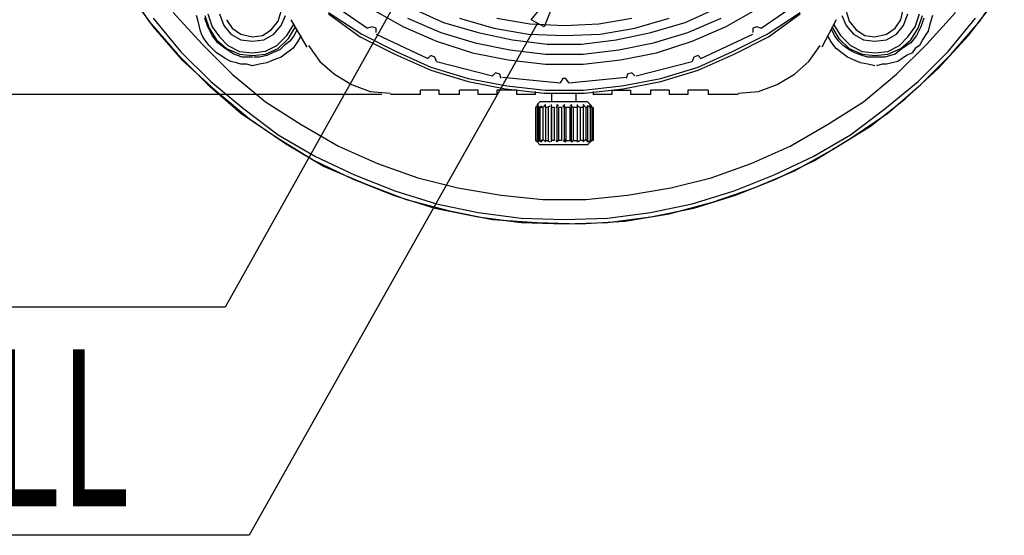
# Model space of a CAD drawing. Extents: x 226.51 to 227.51, y 33.14 to 34.12.
# Drawn here: x 226.67 to 226.83, y 33.62 to 33.7 of the extents above; entities that cross this region are included whole.
import ezdxf
from ezdxf.enums import TextEntityAlignment as Align

# ---------------------------------------------------------------- set-up
doc = ezdxf.new("R2010")
doc.units = 0
doc.header["$MEASUREMENT"] = 0
doc.layers.add('001', color=7, linetype='CONTINUOUS')
doc.styles.get("Standard").update_dxf_attribs({"font": 'txt.shx', "width": 0.8, "bigfont": 'extfont.shx'})

msp = doc.modelspace()

# ---------------------------------------------------------------- linework, layer by layer
at = {"layer": '001'}
for p, q in [((226.73178, 33.71228), (226.70156, 33.6582)), ((226.68548, 33.70954), (226.68938, 33.7038)), ((226.68594, 33.70862), (226.69007, 33.70289)), ((226.75034, 33.70403), (226.75515, 33.70999)), ((226.75515, 33.70999), (226.75241, 33.70289)), ((226.82185, 33.7038), (226.82575, 33.70954)), ((226.71665, 33.70793), (226.72421, 33.70266)), ((226.78701, 33.70266), (226.79458, 33.70793)), ((226.82002, 33.70152), (226.82437, 33.70724)), ((226.71, 33.70381), (226.71046, 33.70541)), ((226.72467, 33.70587), (226.72994, 33.70289)), ((226.73132, 33.70587), (226.73636, 33.70358)), ((226.77487, 33.70358), (226.77991, 33.70587)), ((226.78128, 33.70289), (226.78656, 33.70587)), ((226.80053, 33.70541), (226.80099, 33.7038)), ((226.80925, 33.70403), (226.8097, 33.70587)), ((226.68938, 33.7038), (226.68938, 33.7038)), ((226.68938, 33.7038), (226.69396, 33.69853)), ((226.69006, 33.70426), (226.69442, 33.69899)), ((226.69327, 33.70518), (226.69786, 33.70014)), ((226.69717, 33.70403), (226.69694, 33.70472)), ((226.6974, 33.70312), (226.69717, 33.70403)), ((226.69717, 33.70403), (226.69717, 33.70403)), ((226.69831, 33.70472), (226.699, 33.70266)), ((226.69877, 33.70289), (226.69831, 33.70427)), ((226.69877, 33.70495), (226.69946, 33.70289)), ((226.70061, 33.70495), (226.7013, 33.70312)), ((226.70175, 33.70403), (226.70267, 33.70266)), ((226.70886, 33.70244), (226.71, 33.70381)), ((226.71, 33.70381), (226.71, 33.70381)), ((226.71046, 33.70312), (226.71115, 33.70472)), ((226.71459, 33.69968), (226.71207, 33.70403)), ((226.71803, 33.70518), (226.7233, 33.70174)), ((226.71803, 33.70495), (226.72307, 33.70128)), ((226.73063, 33.70426), (226.7359, 33.70197)), ((226.73888, 33.70426), (226.74438, 33.70266)), ((226.74484, 33.70426), (226.75011, 33.70335)), ((226.75241, 33.70289), (226.75034, 33.70403)), ((226.76111, 33.70335), (226.76639, 33.70426)), ((226.76685, 33.70266), (226.77234, 33.70426)), ((226.77532, 33.70197), (226.78059, 33.70426)), ((226.78793, 33.70174), (226.7932, 33.70518)), ((226.78816, 33.70128), (226.7932, 33.70495)), ((226.79893, 33.70403), (226.79664, 33.69968)), ((226.79985, 33.70472), (226.80053, 33.70312)), ((226.80099, 33.7038), (226.80099, 33.7038)), ((226.80099, 33.7038), (226.80214, 33.70243)), ((226.80833, 33.70266), (226.80925, 33.70403)), ((226.80925, 33.70403), (226.80925, 33.70403)), ((226.8097, 33.70312), (226.81039, 33.70495)), ((226.81154, 33.70289), (226.81223, 33.70495)), ((226.81199, 33.70266), (226.81268, 33.70472)), ((226.81291, 33.70426), (226.81246, 33.70289)), ((226.81337, 33.70014), (226.81796, 33.70518)), ((226.81406, 33.70403), (226.81383, 33.70312)), ((226.81429, 33.70472), (226.81406, 33.70403)), ((226.81406, 33.70403), (226.81406, 33.70403)), ((226.81681, 33.69899), (226.82116, 33.70426)), ((226.81726, 33.69853), (226.82185, 33.7038)), ((226.82185, 33.7038), (226.82185, 33.7038)), ((226.69007, 33.70289), (226.69007, 33.70289)), ((226.69007, 33.70289), (226.69465, 33.69762)), ((226.69763, 33.7022), (226.6974, 33.70312)), ((226.6974, 33.70312), (226.6974, 33.70312)), ((226.69785, 33.70152), (226.69763, 33.7022)), ((226.69763, 33.7022), (226.69763, 33.7022)), ((226.69946, 33.70152), (226.69877, 33.70289)), ((226.69877, 33.70289), (226.69877, 33.70289)), ((226.699, 33.70266), (226.699, 33.70266)), ((226.699, 33.70266), (226.70015, 33.70082)), ((226.69946, 33.70289), (226.69946, 33.70289)), ((226.69946, 33.70289), (226.70061, 33.70128)), ((226.7013, 33.70312), (226.7013, 33.70312)), ((226.7013, 33.70312), (226.70244, 33.70174)), ((226.70267, 33.70266), (226.70267, 33.70266)), ((226.70267, 33.70266), (226.70404, 33.70174)), ((226.75126, 33.70335), (226.70534, 33.62187)), ((226.70749, 33.70152), (226.70886, 33.70244)), ((226.70886, 33.70244), (226.70886, 33.70244)), ((226.70932, 33.70174), (226.71046, 33.70312)), ((226.71046, 33.70312), (226.71046, 33.70312)), ((226.71138, 33.70151), (226.71253, 33.70335)), ((226.71161, 33.70105), (226.71275, 33.70289)), ((226.71298, 33.70243), (226.71252, 33.70152)), ((226.7249, 33.70289), (226.72421, 33.70266)), ((226.72559, 33.70266), (226.7249, 33.70289)), ((226.7249, 33.70289), (226.7249, 33.70289)), ((226.72559, 33.70197), (226.72559, 33.70266)), ((226.72559, 33.70266), (226.72559, 33.70266)), ((226.72994, 33.70289), (226.72994, 33.70289)), ((226.72994, 33.70289), (226.73522, 33.70059)), ((226.73636, 33.70358), (226.73636, 33.70358)), ((226.73636, 33.70358), (226.74186, 33.70197)), ((226.74438, 33.70266), (226.74438, 33.70266)), ((226.74438, 33.70266), (226.74988, 33.70174)), ((226.75011, 33.70335), (226.75011, 33.70335)), ((226.75011, 33.70335), (226.75561, 33.70312)), ((226.75561, 33.70312), (226.76111, 33.70335)), ((226.75561, 33.70312), (226.75561, 33.70312)), ((226.76111, 33.70335), (226.76111, 33.70335)), ((226.76134, 33.70174), (226.76685, 33.70266)), ((226.76685, 33.70266), (226.76685, 33.70266)), ((226.76937, 33.70197), (226.77487, 33.70358)), ((226.77487, 33.70358), (226.77487, 33.70358)), ((226.77601, 33.70059), (226.78128, 33.70289)), ((226.78128, 33.70289), (226.78128, 33.70289)), ((226.78632, 33.70289), (226.78564, 33.70266)), ((226.78564, 33.70266), (226.78564, 33.70266)), ((226.78564, 33.70266), (226.78564, 33.70197)), ((226.78701, 33.70266), (226.78632, 33.70289)), ((226.78632, 33.70289), (226.78632, 33.70289)), ((226.79824, 33.70289), (226.79939, 33.70105)), ((226.7987, 33.70152), (226.79824, 33.70244)), ((226.79847, 33.70335), (226.79962, 33.70152)), ((226.80053, 33.70312), (226.80053, 33.70312)), ((226.80053, 33.70312), (226.80168, 33.70174)), ((226.80214, 33.70243), (226.80214, 33.70243)), ((226.80214, 33.70243), (226.80351, 33.70151)), ((226.80695, 33.70174), (226.80833, 33.70266)), ((226.80833, 33.70266), (226.80833, 33.70266)), ((226.80856, 33.70174), (226.8097, 33.70312)), ((226.8097, 33.70312), (226.8097, 33.70312)), ((226.81039, 33.70128), (226.81154, 33.70289)), ((226.81085, 33.70083), (226.81199, 33.70266)), ((226.81154, 33.70289), (226.81154, 33.70289)), ((226.81246, 33.70289), (226.81177, 33.70152)), ((226.81199, 33.70266), (226.81199, 33.70266)), ((226.81246, 33.70289), (226.81246, 33.70289)), ((226.8136, 33.7022), (226.81314, 33.70152)), ((226.81383, 33.70312), (226.8136, 33.7022)), ((226.8136, 33.7022), (226.8136, 33.7022)), ((226.81383, 33.70312), (226.81383, 33.70312)), ((226.69831, 33.70082), (226.69785, 33.70152)), ((226.69785, 33.70152), (226.69785, 33.70152)), ((226.699, 33.69991), (226.69831, 33.70082)), ((226.69831, 33.70082), (226.69831, 33.70082)), ((226.70038, 33.70037), (226.69946, 33.70152)), ((226.69946, 33.70152), (226.69946, 33.70152)), ((226.70015, 33.70082), (226.70015, 33.70082)), ((226.70015, 33.70082), (226.70175, 33.69945)), ((226.70061, 33.70128), (226.70061, 33.70128)), ((226.70061, 33.70128), (226.70198, 33.69991)), ((226.70244, 33.70174), (226.70244, 33.70174)), ((226.70244, 33.70174), (226.70405, 33.70082)), ((226.70404, 33.70174), (226.70404, 33.70174)), ((226.70404, 33.70174), (226.70588, 33.70128)), ((226.70405, 33.70082), (226.70405, 33.70082)), ((226.70405, 33.70082), (226.70588, 33.70059)), ((226.70588, 33.70128), (226.70749, 33.70152)), ((226.70588, 33.70059), (226.70771, 33.70083)), ((226.70749, 33.70152), (226.70749, 33.70152)), ((226.70771, 33.70083), (226.70932, 33.70174)), ((226.70771, 33.70083), (226.70771, 33.70083)), ((226.70932, 33.70174), (226.70932, 33.70174)), ((226.70978, 33.69991), (226.71138, 33.70151)), ((226.71, 33.69946), (226.71161, 33.70105)), ((226.71184, 33.70059), (226.71092, 33.69991)), ((226.71138, 33.70151), (226.71138, 33.70151)), ((226.71161, 33.70105), (226.71161, 33.70105)), ((226.71252, 33.70152), (226.71184, 33.70059)), ((226.71184, 33.70059), (226.71184, 33.70059)), ((226.71252, 33.70152), (226.71252, 33.70152)), ((226.71367, 33.70152), (226.71298, 33.70037)), ((226.72307, 33.70128), (226.72307, 33.70128)), ((226.72307, 33.70128), (226.72857, 33.69853)), ((226.7233, 33.70174), (226.7233, 33.70174)), ((226.7233, 33.70174), (226.7288, 33.69899)), ((226.72559, 33.70174), (226.73384, 33.69784)), ((226.73522, 33.70059), (226.73522, 33.70059)), ((226.73522, 33.70059), (226.74095, 33.69877)), ((226.7359, 33.70197), (226.7359, 33.70197)), ((226.7359, 33.70197), (226.7414, 33.70037)), ((226.74186, 33.70197), (226.74186, 33.70197)), ((226.74186, 33.70197), (226.74736, 33.70082)), ((226.74736, 33.70082), (226.74736, 33.70082)), ((226.74736, 33.70082), (226.75286, 33.70014)), ((226.74988, 33.70174), (226.74988, 33.70174)), ((226.74988, 33.70174), (226.75561, 33.70152)), ((226.75561, 33.70152), (226.76134, 33.70174)), ((226.75836, 33.70014), (226.76386, 33.70082)), ((226.76134, 33.70174), (226.76134, 33.70174)), ((226.76386, 33.70082), (226.76937, 33.70197)), ((226.76386, 33.70082), (226.76386, 33.70082)), ((226.76937, 33.70197), (226.76937, 33.70197)), ((226.76982, 33.70037), (226.77532, 33.70197)), ((226.77028, 33.69877), (226.77601, 33.70059)), ((226.77532, 33.70197), (226.77532, 33.70197)), ((226.77601, 33.70059), (226.77601, 33.70059)), ((226.77739, 33.69785), (226.78564, 33.70175)), ((226.78243, 33.69899), (226.78793, 33.70174)), ((226.78266, 33.69853), (226.78816, 33.70128)), ((226.78793, 33.70174), (226.78793, 33.70174)), ((226.78816, 33.70128), (226.78816, 33.70128)), ((226.79824, 33.70037), (226.79755, 33.70152)), ((226.79939, 33.70059), (226.7987, 33.70152)), ((226.7987, 33.70152), (226.7987, 33.70152)), ((226.79939, 33.70105), (226.79939, 33.70105)), ((226.79939, 33.70105), (226.80099, 33.69945)), ((226.80008, 33.69991), (226.79939, 33.70059)), ((226.79939, 33.70059), (226.79939, 33.70059)), ((226.79962, 33.70152), (226.79962, 33.70152)), ((226.79962, 33.70152), (226.80122, 33.69991)), ((226.80168, 33.70174), (226.80168, 33.70174)), ((226.80168, 33.70174), (226.80329, 33.70082)), ((226.80329, 33.70082), (226.80329, 33.70082)), ((226.80329, 33.70082), (226.80512, 33.70059)), ((226.80351, 33.70151), (226.80351, 33.70151)), ((226.80351, 33.70151), (226.80512, 33.70128)), ((226.80512, 33.70128), (226.80695, 33.70174)), ((226.80512, 33.70128), (226.80512, 33.70128)), ((226.80512, 33.70059), (226.80695, 33.70082)), ((226.80695, 33.70174), (226.80695, 33.70174)), ((226.80695, 33.70082), (226.80856, 33.70174)), ((226.80695, 33.70082), (226.80695, 33.70082)), ((226.80856, 33.70174), (226.80856, 33.70174)), ((226.80902, 33.69991), (226.81039, 33.70128)), ((226.80925, 33.69946), (226.81085, 33.70083)), ((226.81039, 33.70128), (226.81039, 33.70128)), ((226.81177, 33.70152), (226.81085, 33.70037)), ((226.81085, 33.70083), (226.81085, 33.70083)), ((226.81177, 33.70152), (226.81177, 33.70152)), ((226.81268, 33.70082), (226.81222, 33.69991)), ((226.81314, 33.70152), (226.81268, 33.70082)), ((226.81268, 33.70082), (226.81268, 33.70082)), ((226.81314, 33.70152), (226.81314, 33.70152)), ((226.8152, 33.69624), (226.82002, 33.70152)), ((226.82002, 33.70152), (226.82002, 33.70152)), ((226.69786, 33.70014), (226.69786, 33.70014)), ((226.69786, 33.70014), (226.70267, 33.69533)), ((226.69946, 33.69945), (226.699, 33.69991)), ((226.699, 33.69991), (226.699, 33.69991)), ((226.70015, 33.69877), (226.69946, 33.69945)), ((226.69946, 33.69945), (226.69946, 33.69945)), ((226.70152, 33.69945), (226.70038, 33.70037)), ((226.70038, 33.70037), (226.70038, 33.70037)), ((226.7029, 33.69853), (226.70152, 33.69945)), ((226.70152, 33.69945), (226.70152, 33.69945)), ((226.70175, 33.69945), (226.70175, 33.69945)), ((226.70175, 33.69945), (226.70382, 33.69853)), ((226.70198, 33.69991), (226.70198, 33.69991)), ((226.70198, 33.69991), (226.70382, 33.69899)), ((226.70794, 33.699), (226.70978, 33.69991)), ((226.70794, 33.69853), (226.71, 33.69946)), ((226.71023, 33.69922), (226.70909, 33.69876)), ((226.70978, 33.69991), (226.70978, 33.69991)), ((226.71, 33.69946), (226.71, 33.69946)), ((226.71092, 33.69991), (226.71023, 33.69922)), ((226.71023, 33.69922), (226.71023, 33.69922)), ((226.71092, 33.69991), (226.71092, 33.69991)), ((226.7123, 33.69945), (226.71138, 33.69877)), ((226.71298, 33.70037), (226.7123, 33.69945)), ((226.7123, 33.69945), (226.7123, 33.69945)), ((226.71298, 33.70037), (226.71298, 33.70037)), ((226.71481, 33.69991), (226.71665, 33.69739)), ((226.7414, 33.70037), (226.7414, 33.70037)), ((226.7414, 33.70037), (226.7469, 33.69922)), ((226.7469, 33.69922), (226.7469, 33.69922)), ((226.7469, 33.69922), (226.75263, 33.69853)), ((226.75286, 33.70014), (226.75286, 33.70014)), ((226.75286, 33.70014), (226.75836, 33.70014)), ((226.75836, 33.70014), (226.75836, 33.70014)), ((226.75859, 33.69853), (226.76432, 33.69922)), ((226.76432, 33.69922), (226.76982, 33.70037)), ((226.76432, 33.69922), (226.76432, 33.69922)), ((226.76982, 33.70037), (226.76982, 33.70037)), ((226.79458, 33.69739), (226.79641, 33.69991)), ((226.79893, 33.69945), (226.79824, 33.70037)), ((226.79824, 33.70037), (226.79824, 33.70037)), ((226.79985, 33.69877), (226.79893, 33.69945)), ((226.79893, 33.69945), (226.79893, 33.69945)), ((226.80099, 33.69922), (226.80008, 33.69991)), ((226.80008, 33.69991), (226.80008, 33.69991)), ((226.80099, 33.69945), (226.80099, 33.69945)), ((226.80099, 33.69945), (226.80306, 33.69853)), ((226.80191, 33.69877), (226.80099, 33.69922)), ((226.80099, 33.69922), (226.80099, 33.69922)), ((226.80122, 33.69991), (226.80122, 33.69991)), ((226.80122, 33.69991), (226.80306, 33.69899)), ((226.80512, 33.70059), (226.80512, 33.70059)), ((226.80718, 33.69899), (226.80902, 33.69991)), ((226.80718, 33.69853), (226.80925, 33.69946)), ((226.80947, 33.69945), (226.80833, 33.69853)), ((226.80855, 33.69533), (226.81337, 33.70014)), ((226.80902, 33.69991), (226.80902, 33.69991)), ((226.80925, 33.69946), (226.80925, 33.69946)), ((226.81085, 33.70037), (226.80947, 33.69945)), ((226.80947, 33.69945), (226.80947, 33.69945)), ((226.81085, 33.70037), (226.81085, 33.70037)), ((226.81153, 33.69945), (226.81108, 33.69877)), ((226.81222, 33.69991), (226.81153, 33.69945)), ((226.81153, 33.69945), (226.81153, 33.69945)), ((226.81222, 33.69991), (226.81222, 33.69991)), ((226.81337, 33.70014), (226.81337, 33.70014)), ((226.69396, 33.69853), (226.69396, 33.69853)), ((226.69396, 33.69853), (226.69877, 33.69372)), ((226.69442, 33.69899), (226.69442, 33.69899)), ((226.69442, 33.69899), (226.69923, 33.69418)), ((226.69465, 33.69762), (226.69465, 33.69762)), ((226.69465, 33.69762), (226.69992, 33.69281)), ((226.70084, 33.69831), (226.70015, 33.69877)), ((226.70015, 33.69877), (226.70015, 33.69877)), ((226.70152, 33.69785), (226.70084, 33.69831)), ((226.70084, 33.69831), (226.70084, 33.69831)), ((226.70244, 33.69739), (226.70152, 33.69785)), ((226.70152, 33.69785), (226.70152, 33.69785)), ((226.70427, 33.69808), (226.7029, 33.69853)), ((226.7029, 33.69853), (226.7029, 33.69853)), ((226.70382, 33.69899), (226.70382, 33.69899)), ((226.70382, 33.69899), (226.70588, 33.69876)), ((226.70382, 33.69853), (226.70382, 33.69853)), ((226.70382, 33.69853), (226.70588, 33.69831)), ((226.70588, 33.69808), (226.70427, 33.69808)), ((226.70427, 33.69808), (226.70427, 33.69808)), ((226.70588, 33.69877), (226.70794, 33.699)), ((226.70588, 33.69831), (226.70794, 33.69853)), ((226.70588, 33.69808), (226.70588, 33.69808)), ((226.70702, 33.69808), (226.70611, 33.69808)), ((226.70817, 33.69831), (226.70702, 33.69808)), ((226.70702, 33.69808), (226.70702, 33.69808)), ((226.70794, 33.699), (226.70794, 33.699)), ((226.70794, 33.69853), (226.70794, 33.69853)), ((226.70909, 33.69876), (226.70817, 33.69831)), ((226.70817, 33.69831), (226.70817, 33.69831)), ((226.70932, 33.69762), (226.70817, 33.69716)), ((226.70909, 33.69876), (226.70909, 33.69876)), ((226.71046, 33.69808), (226.70932, 33.69762)), ((226.70932, 33.69762), (226.70932, 33.69762)), ((226.71138, 33.69877), (226.71046, 33.69808)), ((226.71046, 33.69808), (226.71046, 33.69808)), ((226.71138, 33.69877), (226.71138, 33.69877)), ((226.72857, 33.69853), (226.72857, 33.69853)), ((226.72857, 33.69853), (226.7343, 33.69601)), ((226.7288, 33.69899), (226.7288, 33.69899)), ((226.7288, 33.69899), (226.7343, 33.69647)), ((226.7343, 33.69831), (226.73384, 33.69785)), ((226.73498, 33.69808), (226.7343, 33.69831)), ((226.7343, 33.69831), (226.7343, 33.69831)), ((226.73522, 33.69739), (226.73498, 33.69808)), ((226.73498, 33.69808), (226.73498, 33.69808)), ((226.74095, 33.69877), (226.74095, 33.69877)), ((226.74095, 33.69877), (226.74667, 33.69762)), ((226.74667, 33.69762), (226.74667, 33.69762)), ((226.74667, 33.69762), (226.75263, 33.69693)), ((226.75263, 33.69853), (226.75263, 33.69853)), ((226.75263, 33.69853), (226.75859, 33.69853)), ((226.75859, 33.69853), (226.75859, 33.69853)), ((226.75859, 33.69693), (226.76455, 33.69762)), ((226.76455, 33.69762), (226.77028, 33.69877)), ((226.76455, 33.69762), (226.76455, 33.69762)), ((226.77028, 33.69877), (226.77028, 33.69877)), ((226.77624, 33.69808), (226.77601, 33.69739)), ((226.77693, 33.69831), (226.77624, 33.69808)), ((226.77624, 33.69808), (226.77624, 33.69808)), ((226.77693, 33.69647), (226.78243, 33.69899)), ((226.77693, 33.69601), (226.78266, 33.69853)), ((226.77739, 33.69785), (226.77693, 33.69831)), ((226.77693, 33.69831), (226.77693, 33.69831)), ((226.78243, 33.69899), (226.78243, 33.69899)), ((226.78266, 33.69853), (226.78266, 33.69853)), ((226.80076, 33.69808), (226.79985, 33.69877)), ((226.79985, 33.69877), (226.79985, 33.69877)), ((226.80168, 33.69762), (226.80076, 33.69808)), ((226.80076, 33.69808), (226.80076, 33.69808)), ((226.80283, 33.69716), (226.80168, 33.69762)), ((226.80168, 33.69762), (226.80168, 33.69762)), ((226.80306, 33.69831), (226.80191, 33.69877)), ((226.80191, 33.69877), (226.80191, 33.69877)), ((226.80306, 33.69899), (226.80306, 33.69899)), ((226.80306, 33.69899), (226.80512, 33.69877)), ((226.80306, 33.69853), (226.80306, 33.69853)), ((226.80306, 33.69853), (226.80512, 33.69831)), ((226.80397, 33.69808), (226.80306, 33.69831)), ((226.80306, 33.69831), (226.80306, 33.69831)), ((226.80512, 33.69808), (226.80397, 33.69808)), ((226.80397, 33.69808), (226.80397, 33.69808)), ((226.80512, 33.69877), (226.80718, 33.69899)), ((226.80512, 33.69877), (226.80512, 33.69877)), ((226.80512, 33.69831), (226.80718, 33.69853)), ((226.80512, 33.69808), (226.80512, 33.69808)), ((226.80672, 33.69808), (226.80512, 33.69808)), ((226.80833, 33.69853), (226.80672, 33.69808)), ((226.80672, 33.69808), (226.80672, 33.69808)), ((226.80718, 33.69899), (226.80718, 33.69899)), ((226.80718, 33.69853), (226.80718, 33.69853)), ((226.80833, 33.69853), (226.80833, 33.69853)), ((226.80947, 33.69784), (226.80879, 33.69739)), ((226.81016, 33.69831), (226.80947, 33.69784)), ((226.80947, 33.69784), (226.80947, 33.69784)), ((226.81108, 33.69877), (226.81016, 33.69831)), ((226.81016, 33.69831), (226.81016, 33.69831)), ((226.81108, 33.69877), (226.81108, 33.69877)), ((226.81199, 33.69418), (226.81681, 33.69899)), ((226.81245, 33.69372), (226.81726, 33.69853)), ((226.81681, 33.69899), (226.81681, 33.69899)), ((226.81726, 33.69853), (226.81726, 33.69853)), ((226.70336, 33.69716), (226.70244, 33.69739)), ((226.70244, 33.69739), (226.70244, 33.69739)), ((226.70404, 33.69693), (226.70336, 33.69716)), ((226.70336, 33.69716), (226.70336, 33.69716)), ((226.70496, 33.69693), (226.70404, 33.69693)), ((226.70404, 33.69693), (226.70404, 33.69693)), ((226.70588, 33.6967), (226.70496, 33.69693)), ((226.70496, 33.69693), (226.70496, 33.69693)), ((226.70588, 33.69693), (226.70588, 33.69693)), ((226.70702, 33.69693), (226.70588, 33.6967)), ((226.70588, 33.6967), (226.70588, 33.6967)), ((226.70817, 33.69716), (226.70702, 33.69693)), ((226.70702, 33.69693), (226.70702, 33.69693)), ((226.70817, 33.69716), (226.70817, 33.69716)), ((226.71665, 33.69739), (226.71665, 33.69739)), ((226.71665, 33.69739), (226.71895, 33.69533)), ((226.7343, 33.69647), (226.7343, 33.69647)), ((226.7343, 33.69647), (226.74026, 33.69464)), ((226.7343, 33.69601), (226.7343, 33.69601)), ((226.7343, 33.69601), (226.74026, 33.69418)), ((226.73522, 33.69739), (226.74415, 33.69509)), ((226.75263, 33.69693), (226.75263, 33.69693)), ((226.75263, 33.69693), (226.75859, 33.69693)), ((226.75859, 33.69693), (226.75859, 33.69693)), ((226.76707, 33.69509), (226.77601, 33.69739)), ((226.77097, 33.69464), (226.77693, 33.69647)), ((226.77097, 33.69418), (226.77693, 33.69601)), ((226.77693, 33.69647), (226.77693, 33.69647)), ((226.77693, 33.69601), (226.77693, 33.69601)), ((226.79228, 33.69533), (226.79458, 33.69739)), ((226.79458, 33.69739), (226.79458, 33.69739)), ((226.80397, 33.69693), (226.80283, 33.69716)), ((226.80283, 33.69716), (226.80283, 33.69716)), ((226.80512, 33.6967), (226.80397, 33.69693)), ((226.80397, 33.69693), (226.80397, 33.69693)), ((226.80535, 33.69693), (226.80535, 33.69693)), ((226.80626, 33.69693), (226.80535, 33.6967)), ((226.80695, 33.69693), (226.80626, 33.69693)), ((226.80626, 33.69693), (226.80626, 33.69693)), ((226.80787, 33.69716), (226.80695, 33.69693)), ((226.80695, 33.69693), (226.80695, 33.69693)), ((226.80879, 33.69739), (226.80787, 33.69716)), ((226.80787, 33.69716), (226.80787, 33.69716)), ((226.80879, 33.69739), (226.80879, 33.69739)), ((226.80993, 33.69143), (226.8152, 33.69624)), ((226.8152, 33.69624), (226.8152, 33.69624)), ((226.70267, 33.69533), (226.70267, 33.69533)), ((226.70267, 33.69533), (226.70794, 33.69097)), ((226.71895, 33.69533), (226.71895, 33.69533)), ((226.71895, 33.69533), (226.72169, 33.69372)), ((226.74026, 33.69464), (226.74026, 33.69464)), ((226.74026, 33.69464), (226.74644, 33.69349)), ((226.74461, 33.69556), (226.74415, 33.69509)), ((226.7453, 33.69533), (226.74461, 33.69556)), ((226.74461, 33.69556), (226.74461, 33.69556)), ((226.74553, 33.69464), (226.7453, 33.69533)), ((226.7453, 33.69533), (226.7453, 33.69533)), ((226.74576, 33.69486), (226.75492, 33.69395)), ((226.75538, 33.69464), (226.75492, 33.69395)), ((226.75584, 33.69464), (226.75538, 33.69464)), ((226.75538, 33.69464), (226.75538, 33.69464)), ((226.7563, 33.69395), (226.75584, 33.69464)), ((226.75584, 33.69464), (226.75584, 33.69464)), ((226.7563, 33.69395), (226.76547, 33.69486)), ((226.76478, 33.69349), (226.77097, 33.69464)), ((226.7657, 33.69533), (226.76547, 33.69464)), ((226.76638, 33.69556), (226.7657, 33.69533)), ((226.7657, 33.69533), (226.7657, 33.69533)), ((226.76685, 33.69509), (226.76638, 33.69556)), ((226.76638, 33.69556), (226.76638, 33.69556)), ((226.77097, 33.69464), (226.77097, 33.69464)), ((226.78953, 33.69372), (226.79228, 33.69533)), ((226.79228, 33.69533), (226.79228, 33.69533)), ((226.80328, 33.69097), (226.80855, 33.69533)), ((226.80855, 33.69533), (226.80855, 33.69533)), ((226.69877, 33.69372), (226.69877, 33.69372)), ((226.69877, 33.69372), (226.70405, 33.68913)), ((226.69923, 33.69418), (226.69923, 33.69418)), ((226.69923, 33.69418), (226.7045, 33.68983)), ((226.69992, 33.69281), (226.69992, 33.69281)), ((226.69992, 33.69281), (226.70542, 33.68822)), ((226.72169, 33.69372), (226.72169, 33.69372)), ((226.72169, 33.69372), (226.72467, 33.69257)), ((226.73567, 33.69281), (226.73269, 33.69281)), ((226.73269, 33.69212), (226.73269, 33.69281)), ((226.73567, 33.69212), (226.73567, 33.69281)), ((226.73567, 33.69281), (226.73567, 33.69281)), ((226.74186, 33.69281), (226.73888, 33.69281)), ((226.73888, 33.69212), (226.73888, 33.69281)), ((226.74026, 33.69418), (226.74026, 33.69418)), ((226.74026, 33.69418), (226.74621, 33.69303)), ((226.74186, 33.69212), (226.74186, 33.69281)), ((226.74186, 33.69281), (226.74186, 33.69281)), ((226.74805, 33.69281), (226.74484, 33.69281)), ((226.74484, 33.69281), (226.74484, 33.69281)), ((226.74484, 33.69281), (226.74484, 33.69212)), ((226.74621, 33.69303), (226.74621, 33.69303)), ((226.74621, 33.69303), (226.7524, 33.69235)), ((226.74644, 33.69349), (226.74644, 33.69349)), ((226.74644, 33.69349), (226.75263, 33.69281)), ((226.74805, 33.69212), (226.74805, 33.69281)), ((226.74805, 33.69281), (226.74805, 33.69281)), ((226.75263, 33.69281), (226.75263, 33.69281)), ((226.75263, 33.69281), (226.75859, 33.69281)), ((226.75859, 33.69281), (226.76478, 33.69349)), ((226.75859, 33.69281), (226.75859, 33.69281)), ((226.75882, 33.69235), (226.76501, 33.69303)), ((226.76318, 33.69281), (226.76615, 33.69281)), ((226.76318, 33.69281), (226.76318, 33.69212)), ((226.76478, 33.69349), (226.76478, 33.69349)), ((226.76501, 33.69303), (226.77097, 33.69418)), ((226.76501, 33.69303), (226.76501, 33.69303)), ((226.76615, 33.69281), (226.76615, 33.69281)), ((226.76615, 33.69281), (226.76615, 33.69212)), ((226.77234, 33.69281), (226.76936, 33.69281)), ((226.76936, 33.69281), (226.76936, 33.69281)), ((226.76936, 33.69281), (226.76936, 33.69212)), ((226.77097, 33.69418), (226.77097, 33.69418)), ((226.77234, 33.69281), (226.77234, 33.69212)), ((226.77853, 33.69281), (226.77532, 33.69281)), ((226.77532, 33.69281), (226.77532, 33.69281)), ((226.77532, 33.69281), (226.77532, 33.69212)), ((226.77853, 33.69281), (226.77853, 33.69212)), ((226.78656, 33.69258), (226.78953, 33.69372)), ((226.78953, 33.69372), (226.78953, 33.69372)), ((226.80672, 33.68983), (226.81199, 33.69418)), ((226.80718, 33.68913), (226.81245, 33.69372)), ((226.81199, 33.69418), (226.81199, 33.69418)), ((226.81245, 33.69372), (226.81245, 33.69372)), ((226.7265, 33.69212), (226.64079, 33.69212)), ((226.72467, 33.69257), (226.72467, 33.69257)), ((226.72467, 33.69257), (226.72788, 33.69235)), ((226.73269, 33.69212), (226.72788, 33.69212)), ((226.73888, 33.69212), (226.73567, 33.69212)), ((226.74484, 33.69212), (226.74186, 33.69212)), ((226.75103, 33.69212), (226.74805, 33.69212)), ((226.75103, 33.69212), (226.75103, 33.69257)), ((226.7524, 33.69235), (226.7524, 33.69235)), ((226.7524, 33.69235), (226.75882, 33.69235)), ((226.75355, 33.69235), (226.75355, 33.69097)), ((226.75745, 33.69235), (226.75745, 33.69097)), ((226.75882, 33.69235), (226.75882, 33.69235)), ((226.76019, 33.69257), (226.76019, 33.69212)), ((226.76318, 33.69212), (226.76019, 33.69212)), ((226.76937, 33.69212), (226.76615, 33.69212)), ((226.77532, 33.69212), (226.77234, 33.69212)), ((226.77532, 33.69212), (226.77532, 33.69212)), ((226.78334, 33.69212), (226.77853, 33.69212)), ((226.78334, 33.69235), (226.78656, 33.69258)), ((226.78656, 33.69258), (226.78656, 33.69258)), ((226.80443, 33.68707), (226.80993, 33.69143)), ((226.80993, 33.69143), (226.80993, 33.69143)), ((226.7045, 33.68983), (226.7045, 33.68983)), ((226.7045, 33.68983), (226.71, 33.6857)), ((226.70794, 33.69097), (226.70794, 33.69097)), ((226.70794, 33.69097), (226.71367, 33.68731)), ((226.75126, 33.69028), (226.75103, 33.69005)), ((226.75103, 33.69005), (226.75103, 33.69005)), ((226.75103, 33.69005), (226.75103, 33.68479)), ((226.75103, 33.69005), (226.75103, 33.68479)), ((226.75172, 33.69097), (226.75126, 33.69051)), ((226.75126, 33.69051), (226.75126, 33.69028)), ((226.75149, 33.69051), (226.75126, 33.69028)), ((226.75126, 33.69028), (226.75126, 33.69028)), ((226.75149, 33.69028), (226.75126, 33.69005)), ((226.75149, 33.69005), (226.75126, 33.69005)), ((226.75126, 33.69005), (226.75126, 33.68479)), ((226.75195, 33.69028), (226.75149, 33.69005)), ((226.75149, 33.69005), (226.75149, 33.68479)), ((226.75355, 33.69097), (226.75172, 33.69097)), ((226.75217, 33.69005), (226.75172, 33.69005)), ((226.75172, 33.69005), (226.75172, 33.68479)), ((226.75195, 33.69028), (226.75195, 33.69005)), ((226.75263, 33.69051), (226.75217, 33.69005)), ((226.75217, 33.69005), (226.75217, 33.68479)), ((226.75263, 33.69005), (226.75263, 33.69051)), ((226.75309, 33.69006), (226.75263, 33.69006)), ((226.75263, 33.69005), (226.75263, 33.68479)), ((226.75332, 33.69028), (226.75286, 33.69005)), ((226.75309, 33.68479), (226.75309, 33.69006)), ((226.75309, 33.69006), (226.75309, 33.69006)), ((226.75561, 33.69097), (226.75355, 33.69097)), ((226.75355, 33.69097), (226.75355, 33.69097)), ((226.75355, 33.68455), (226.75355, 33.69051)), ((226.75355, 33.69005), (226.75355, 33.69029)), ((226.75401, 33.69005), (226.75355, 33.69005)), ((226.75355, 33.69005), (226.75355, 33.69005)), ((226.75355, 33.69005), (226.75355, 33.68479)), ((226.75401, 33.69005), (226.75401, 33.68479)), ((226.75447, 33.69028), (226.75424, 33.69005)), ((226.7547, 33.69028), (226.75447, 33.69052)), ((226.75447, 33.68455), (226.75447, 33.69051)), ((226.75515, 33.69005), (226.7547, 33.69005)), ((226.7547, 33.69005), (226.7547, 33.68479)), ((226.75515, 33.69005), (226.75515, 33.68479)), ((226.75561, 33.69051), (226.75538, 33.69005)), ((226.75584, 33.69005), (226.75538, 33.69029)), ((226.75745, 33.69097), (226.75561, 33.69097)), ((226.75561, 33.68455), (226.75561, 33.69051)), ((226.75653, 33.69006), (226.75584, 33.69006)), ((226.75584, 33.69005), (226.75584, 33.68479)), ((226.75676, 33.69051), (226.75653, 33.69028)), ((226.75653, 33.68479), (226.75653, 33.69006)), ((226.75653, 33.69006), (226.75653, 33.69006)), ((226.75676, 33.68455), (226.75676, 33.69051)), ((226.75699, 33.69005), (226.75676, 33.69029)), ((226.75768, 33.69006), (226.75699, 33.69006)), ((226.75699, 33.69006), (226.75699, 33.69006)), ((226.75699, 33.69006), (226.75699, 33.68479)), ((226.75928, 33.69097), (226.75745, 33.69097)), ((226.75745, 33.69097), (226.75745, 33.69097)), ((226.75813, 33.69005), (226.75767, 33.69029)), ((226.75767, 33.69029), (226.75767, 33.69029)), ((226.75767, 33.69029), (226.75767, 33.69005)), ((226.75768, 33.68455), (226.75768, 33.69051)), ((226.75768, 33.68479), (226.75768, 33.69006)), ((226.75768, 33.69006), (226.75768, 33.69006)), ((226.75859, 33.69005), (226.75813, 33.69005)), ((226.75813, 33.69005), (226.75813, 33.69005)), ((226.75813, 33.69005), (226.75813, 33.68479)), ((226.75859, 33.69051), (226.75859, 33.69005)), ((226.75905, 33.69005), (226.75859, 33.69051)), ((226.75859, 33.69005), (226.75859, 33.68479)), ((226.75928, 33.69005), (226.75905, 33.69005)), ((226.75905, 33.69005), (226.75905, 33.68479)), ((226.75928, 33.69097), (226.75974, 33.69051)), ((226.75928, 33.69005), (226.75928, 33.69029)), ((226.75974, 33.69005), (226.75928, 33.69029)), ((226.75928, 33.69005), (226.75928, 33.68479)), ((226.75997, 33.69028), (226.75974, 33.69052)), ((226.75974, 33.69029), (226.75974, 33.69051)), ((226.75997, 33.69005), (226.75974, 33.69029)), ((226.75974, 33.69029), (226.75974, 33.69029)), ((226.75997, 33.69005), (226.75974, 33.69029)), ((226.75997, 33.69005), (226.75974, 33.69005)), ((226.75974, 33.69005), (226.75974, 33.68479)), ((226.76019, 33.69005), (226.75997, 33.69005)), ((226.75997, 33.69005), (226.75997, 33.68479)), ((226.75997, 33.69005), (226.75997, 33.68479)), ((226.76019, 33.69005), (226.76019, 33.68479)), ((226.79755, 33.68731), (226.80328, 33.69097)), ((226.80122, 33.6857), (226.80672, 33.68983)), ((226.80328, 33.69097), (226.80328, 33.69097)), ((226.80672, 33.68983), (226.80672, 33.68983)), ((226.70405, 33.68913), (226.70405, 33.68913)), ((226.70405, 33.68913), (226.70978, 33.68524)), ((226.70542, 33.68822), (226.70542, 33.68822)), ((226.70542, 33.68822), (226.71115, 33.68433)), ((226.80145, 33.68524), (226.80718, 33.68913)), ((226.80718, 33.68913), (226.80718, 33.68913)), ((226.71367, 33.68731), (226.71367, 33.68731)), ((226.71367, 33.68731), (226.71963, 33.68387)), ((226.7916, 33.68387), (226.79755, 33.68731)), ((226.79755, 33.68731), (226.79755, 33.68731)), ((226.79847, 33.68341), (226.80443, 33.68707)), ((226.80443, 33.68707), (226.80443, 33.68707)), ((226.70978, 33.68524), (226.70978, 33.68524)), ((226.70978, 33.68524), (226.71573, 33.68158)), ((226.71, 33.6857), (226.71, 33.6857)), ((226.71, 33.6857), (226.71596, 33.68226)), ((226.75217, 33.68501), (226.75263, 33.68455)), ((226.75561, 33.68455), (226.75584, 33.68501)), ((226.75859, 33.68455), (226.75905, 33.68501)), ((226.79527, 33.68226), (226.80122, 33.6857)), ((226.79549, 33.68158), (226.80145, 33.68524)), ((226.80122, 33.6857), (226.80122, 33.6857)), ((226.80145, 33.68524), (226.80145, 33.68524)), ((226.71115, 33.68433), (226.71115, 33.68433)), ((226.71115, 33.68433), (226.71734, 33.68066)), ((226.71963, 33.68387), (226.71963, 33.68387)), ((226.71963, 33.68387), (226.72582, 33.68112)), ((226.75126, 33.68456), (226.75103, 33.68479)), ((226.75103, 33.68479), (226.75103, 33.68479)), ((226.75126, 33.68479), (226.75126, 33.68456)), ((226.75126, 33.68479), (226.75149, 33.68456)), ((226.75149, 33.68479), (226.75126, 33.68479)), ((226.75126, 33.68479), (226.75149, 33.68456)), ((226.75126, 33.68456), (226.75126, 33.68456)), ((226.75172, 33.68409), (226.75126, 33.68456)), ((226.75149, 33.68479), (226.75195, 33.68456)), ((226.75217, 33.68479), (226.75172, 33.68479)), ((226.75561, 33.68409), (226.75172, 33.68409)), ((226.75195, 33.68479), (226.75195, 33.68456)), ((226.75263, 33.68455), (226.75263, 33.68479)), ((226.75263, 33.68479), (226.75309, 33.68479)), ((226.75286, 33.68479), (226.75332, 33.68456)), ((226.75309, 33.68479), (226.75309, 33.68479)), ((226.75401, 33.68479), (226.75355, 33.68479)), ((226.75355, 33.68455), (226.75355, 33.68479)), ((226.75424, 33.68479), (226.75447, 33.68456)), ((226.75447, 33.68456), (226.7547, 33.68479)), ((226.75447, 33.68456), (226.75447, 33.68456)), ((226.75515, 33.68479), (226.7547, 33.68479)), ((226.75538, 33.68479), (226.75584, 33.68456)), ((226.75928, 33.68409), (226.75561, 33.68409)), ((226.75584, 33.68479), (226.75653, 33.68479)), ((226.75653, 33.68479), (226.75676, 33.68456)), ((226.75653, 33.68479), (226.75653, 33.68479)), ((226.75676, 33.68456), (226.75699, 33.68479)), ((226.75676, 33.68456), (226.75676, 33.68456)), ((226.75699, 33.68479), (226.75768, 33.68479)), ((226.75768, 33.68479), (226.75768, 33.68456)), ((226.75768, 33.68456), (226.75813, 33.68479)), ((226.75768, 33.68479), (226.75768, 33.68479)), ((226.75768, 33.68456), (226.75768, 33.68456)), ((226.75859, 33.68479), (226.75813, 33.68479)), ((226.75859, 33.68479), (226.75859, 33.68456)), ((226.75928, 33.68479), (226.75905, 33.68479)), ((226.75928, 33.68455), (226.75928, 33.68479)), ((226.75928, 33.68455), (226.75974, 33.68479)), ((226.75974, 33.68455), (226.75928, 33.68409)), ((226.75928, 33.68409), (226.75928, 33.68409)), ((226.75997, 33.68479), (226.75974, 33.68456)), ((226.75974, 33.68456), (226.75997, 33.68479)), ((226.75974, 33.68455), (226.75974, 33.68479)), ((226.75974, 33.68455), (226.75997, 33.68479)), ((226.75997, 33.68479), (226.75974, 33.68479)), ((226.75974, 33.68456), (226.75974, 33.68456)), ((226.76019, 33.68479), (226.75997, 33.68479)), ((226.78541, 33.68112), (226.7916, 33.68387)), ((226.7916, 33.68387), (226.7916, 33.68387)), ((226.79228, 33.67997), (226.79847, 33.68341)), ((226.79847, 33.68341), (226.79847, 33.68341)), ((226.71596, 33.68226), (226.71596, 33.68226)), ((226.71596, 33.68226), (226.72215, 33.67929)), ((226.78908, 33.67929), (226.79527, 33.68226)), ((226.79527, 33.68226), (226.79527, 33.68226)), ((226.71573, 33.68158), (226.71573, 33.68158)), ((226.71573, 33.68158), (226.72192, 33.6786)), ((226.71734, 33.68066), (226.71734, 33.68066)), ((226.71734, 33.68066), (226.72375, 33.67791)), ((226.72582, 33.68112), (226.72582, 33.68112)), ((226.72582, 33.68112), (226.73223, 33.67883)), ((226.77899, 33.67883), (226.78541, 33.68112)), ((226.78541, 33.68112), (226.78541, 33.68112)), ((226.7893, 33.6786), (226.79549, 33.68158)), ((226.79549, 33.68158), (226.79549, 33.68158)), ((226.72215, 33.67929), (226.72215, 33.67929)), ((226.72215, 33.67929), (226.72857, 33.67676)), ((226.73223, 33.67883), (226.73223, 33.67883)), ((226.73223, 33.67883), (226.73865, 33.67722)), ((226.77257, 33.67722), (226.77899, 33.67883)), ((226.77899, 33.67883), (226.77899, 33.67883)), ((226.78266, 33.67676), (226.78908, 33.67929)), ((226.78586, 33.67722), (226.79228, 33.67997)), ((226.78908, 33.67929), (226.78908, 33.67929)), ((226.79228, 33.67997), (226.79228, 33.67997)), ((226.72192, 33.6786), (226.72192, 33.6786)), ((226.72192, 33.6786), (226.72834, 33.67608)), ((226.72375, 33.67791), (226.72375, 33.67791)), ((226.72375, 33.67791), (226.7304, 33.67538)), ((226.73865, 33.67722), (226.73865, 33.67722)), ((226.73865, 33.67722), (226.74553, 33.67608)), ((226.76569, 33.67608), (226.77257, 33.67722)), ((226.77257, 33.67722), (226.77257, 33.67722)), ((226.77922, 33.67493), (226.78586, 33.67722)), ((226.78288, 33.67608), (226.7893, 33.6786)), ((226.78586, 33.67722), (226.78586, 33.67722)), ((226.7893, 33.6786), (226.7893, 33.6786)), ((226.72834, 33.67608), (226.72834, 33.67608)), ((226.72834, 33.67608), (226.73498, 33.67401)), ((226.72857, 33.67676), (226.72857, 33.67676)), ((226.72857, 33.67676), (226.73521, 33.6747)), ((226.74553, 33.67608), (226.74553, 33.67608)), ((226.74553, 33.67608), (226.75217, 33.67538)), ((226.75905, 33.67538), (226.76569, 33.67608)), ((226.76569, 33.67608), (226.76569, 33.67608)), ((226.77601, 33.6747), (226.78266, 33.67676)), ((226.77624, 33.67401), (226.78288, 33.67608)), ((226.78266, 33.67676), (226.78266, 33.67676)), ((226.78288, 33.67608), (226.78288, 33.67608)), ((226.7304, 33.67538), (226.7304, 33.67538)), ((226.7304, 33.67538), (226.73728, 33.67355)), ((226.73498, 33.67401), (226.73498, 33.67401)), ((226.73498, 33.67401), (226.74186, 33.67264)), ((226.73521, 33.6747), (226.73521, 33.6747)), ((226.73521, 33.6747), (226.74186, 33.67333)), ((226.75217, 33.67538), (226.75217, 33.67538)), ((226.75217, 33.67538), (226.75905, 33.67538)), ((226.75905, 33.67538), (226.75905, 33.67538)), ((226.76936, 33.67333), (226.77601, 33.6747)), ((226.76937, 33.67264), (226.77624, 33.67401)), ((226.77234, 33.6731), (226.77922, 33.67493)), ((226.77601, 33.6747), (226.77601, 33.6747)), ((226.77624, 33.67401), (226.77624, 33.67401)), ((226.77922, 33.67493), (226.77922, 33.67493)), ((226.73728, 33.67355), (226.73728, 33.67355)), ((226.73728, 33.67355), (226.74415, 33.67218)), ((226.74186, 33.67333), (226.74186, 33.67333)), ((226.74186, 33.67333), (226.74873, 33.67241)), ((226.74186, 33.67264), (226.74186, 33.67264)), ((226.74186, 33.67264), (226.74874, 33.67172)), ((226.74873, 33.67241), (226.74873, 33.67241)), ((226.74873, 33.67241), (226.75561, 33.67218)), ((226.75561, 33.67218), (226.76249, 33.67241)), ((226.76249, 33.67241), (226.76936, 33.67333)), ((226.76249, 33.67172), (226.76937, 33.67264)), ((226.76249, 33.67241), (226.76249, 33.67241)), ((226.76524, 33.67195), (226.77234, 33.6731)), ((226.76936, 33.67333), (226.76936, 33.67333)), ((226.76937, 33.67264), (226.76937, 33.67264)), ((226.77234, 33.6731), (226.77234, 33.6731)), ((226.74415, 33.67218), (226.74415, 33.67218)), ((226.74415, 33.67218), (226.75126, 33.67172)), ((226.74874, 33.67172), (226.74874, 33.67172)), ((226.74874, 33.67172), (226.75561, 33.67149)), ((226.75126, 33.67172), (226.75126, 33.67172)), ((226.75126, 33.67172), (226.75813, 33.67149)), ((226.75561, 33.67218), (226.75561, 33.67218)), ((226.75561, 33.67149), (226.76249, 33.67172)), ((226.75561, 33.67149), (226.75561, 33.67149)), ((226.75813, 33.67149), (226.76524, 33.67195)), ((226.75813, 33.67149), (226.75813, 33.67149)), ((226.76249, 33.67172), (226.76249, 33.67172)), ((226.76524, 33.67195), (226.76524, 33.67195)), ((226.70565, 33.66553), (226.70565, 33.66553)), ((226.70156, 33.6582), (226.58222, 33.6582)), ((226.71871, 33.6456), (226.71871, 33.6456)), ((226.70534, 33.62187), (226.54452, 33.62187))]:
    msp.add_line(p, q, dxfattribs=at)

# ---------------------------------------------------------------- texts
at = {"layer": '001', "linetype": 'Continuous', "width": 0.6}
msp.add_text('PHOTO CELL', height=0.025005, dxfattribs=at).set_placement((226.6251, 33.62651), align=Align.CENTER)

doc.saveas('drawing.dxf')
